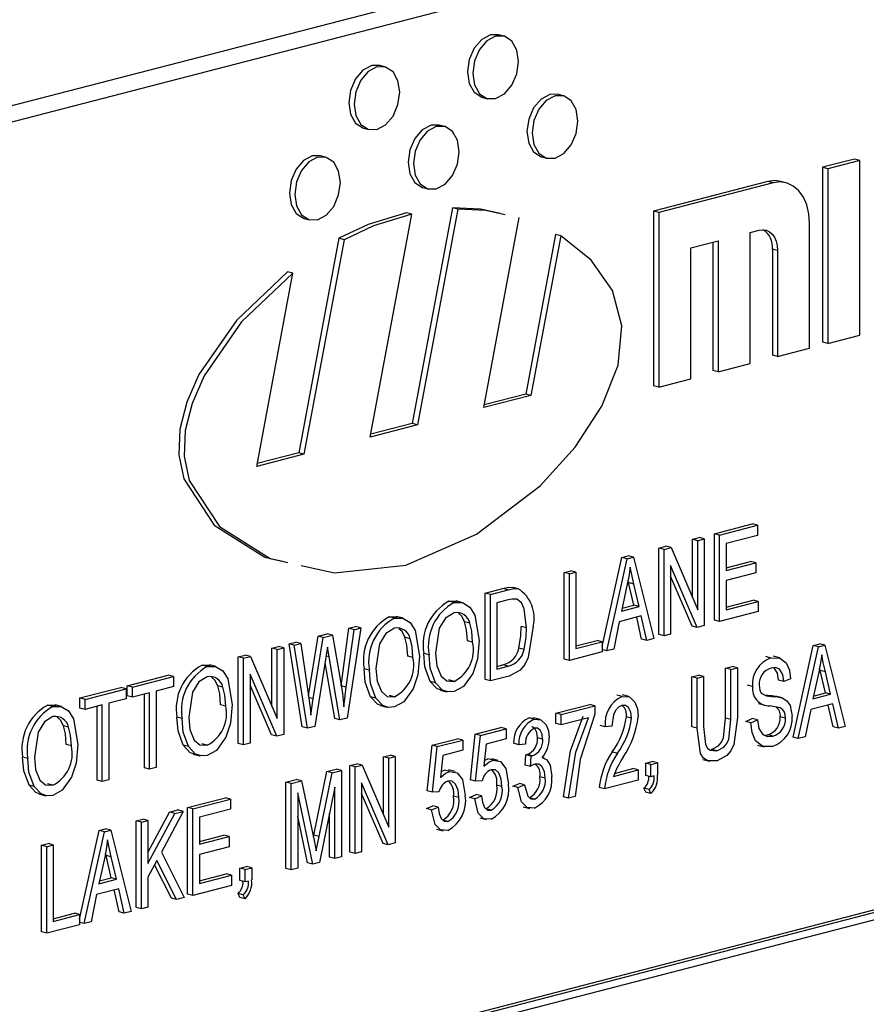
# Model space of a CAD drawing. Units: inches. Extents: x 6 to 126, y 6 to 95.
# Drawn here: x 91 to 91, y 77 to 77 of the extents above; entities that cross this region are included whole.
import ezdxf

# ---------------------------------------------------------------- set-up
doc = ezdxf.new("R2010")
doc.units = ezdxf.units.IN
doc.header["$LTSCALE"] = 12
doc.header["$MEASUREMENT"] = 0

msp = doc.modelspace()

# ---------------------------------------------------------------- linework, layer by layer
at = {"color": 7, "linetype": 'Continuous', "lineweight": 25}
for p, q in [((92.13006, 77.84915), (90.18552, 77.34586)), ((92.15121, 77.84368), (90.20666, 77.34039)), ((90.86506, 77.48273), (90.86153, 77.48365)), ((90.78463, 77.46192), (90.7811, 77.46283)), ((90.85057, 77.44129), (90.8541, 77.44038)), ((90.90528, 77.44243), (90.90175, 77.44335)), ((90.77013, 77.42048), (90.77367, 77.41956)), ((90.82485, 77.42161), (90.82131, 77.42253)), ((90.74441, 77.4008), (90.74088, 77.40171)), ((90.89078, 77.40099), (90.89432, 77.40008)), ((91.1027, 77.39953), (91.08105, 77.39393)), ((91.10624, 77.39862), (91.08458, 77.39301)), ((91.10624, 77.39862), (91.1027, 77.39953)), ((91.10624, 77.28029), (91.10624, 77.39862)), ((91.08105, 77.39393), (91.08105, 77.2756)), ((91.08458, 77.39301), (91.08105, 77.39393)), ((91.08458, 77.39301), (91.08458, 77.27469)), ((90.81035, 77.38017), (90.81389, 77.37926)), ((91.04392, 77.38432), (90.96658, 77.3643)), ((91.04746, 77.3834), (90.97012, 77.36339)), ((91.04746, 77.3834), (91.04392, 77.38432)), ((91.05623, 77.38348), (91.05269, 77.38439)), ((90.83036, 77.36659), (90.8031, 77.22057)), ((90.83389, 77.36567), (90.80663, 77.21965)), ((90.83389, 77.36567), (90.83036, 77.36659)), ((90.72992, 77.35936), (90.73345, 77.35844)), ((90.77461, 77.21136), (90.80276, 77.36221)), ((90.80276, 77.36221), (90.79923, 77.36312)), ((90.85147, 77.23126), (90.87548, 77.35988)), ((90.96658, 77.3643), (90.96658, 77.24598)), ((90.97012, 77.36339), (90.96658, 77.3643)), ((90.97012, 77.36339), (90.97012, 77.24506)), ((91.07221, 77.27148), (91.07221, 77.356)), ((90.75334, 77.34587), (90.72623, 77.20067)), ((90.75687, 77.34495), (90.72977, 77.19976)), ((90.75687, 77.34495), (90.75334, 77.34587)), ((90.90013, 77.34849), (90.87996, 77.24046)), ((90.90366, 77.34758), (90.8835, 77.23955)), ((90.90366, 77.34758), (90.90013, 77.34849)), ((91.03199, 77.34982), (91.03818, 77.35142)), ((91.03199, 77.26107), (91.03199, 77.34982)), ((90.99177, 77.33941), (91.01033, 77.34421)), ((90.99177, 77.25067), (90.99177, 77.33941)), ((91.0068, 77.3433), (91.0068, 77.25638)), ((91.01033, 77.34421), (91.01033, 77.25547)), ((91.04702, 77.33863), (91.04702, 77.26679)), ((91.05055, 77.33772), (91.04702, 77.33863)), ((91.05055, 77.33772), (91.05055, 77.26588)), ((90.69774, 77.19147), (90.72216, 77.3223)), ((90.72216, 77.3223), (90.71863, 77.32321)), ((91.08458, 77.27469), (91.10624, 77.28029)), ((91.08458, 77.27469), (91.08105, 77.2756)), ((91.05055, 77.26588), (91.04702, 77.26679)), ((91.05055, 77.26588), (91.07221, 77.27148)), ((91.01033, 77.25547), (91.03199, 77.26107)), ((91.01033, 77.25547), (91.0068, 77.25638)), ((90.97012, 77.24506), (90.96658, 77.24598)), ((90.97012, 77.24506), (90.99177, 77.25067)), ((90.8835, 77.23955), (90.85147, 77.23126)), ((90.87996, 77.24046), (90.85183, 77.23318)), ((90.8835, 77.23955), (90.87996, 77.24046)), ((90.80663, 77.21965), (90.77461, 77.21136)), ((90.8031, 77.22057), (90.77496, 77.21328)), ((90.80663, 77.21965), (90.8031, 77.22057)), ((90.72977, 77.19976), (90.69774, 77.19147)), ((90.72623, 77.20067), (90.6981, 77.19339)), ((90.72977, 77.19976), (90.72623, 77.20067)), ((91.00773, 77.14593), (91.03335, 77.15257)), ((91.01126, 77.14502), (91.03689, 77.15165)), ((91.03689, 77.15165), (91.03335, 77.15257)), ((91.03689, 77.15165), (91.03689, 77.1448)), ((91.00773, 77.08733), (91.00773, 77.14593)), ((91.01126, 77.14502), (91.00773, 77.14593)), ((91.01126, 77.08642), (91.01126, 77.14502)), ((90.99294, 77.14211), (90.9974, 77.14326)), ((90.99294, 77.10269), (90.99294, 77.14211)), ((90.99648, 77.14119), (90.99294, 77.14211)), ((90.99648, 77.14119), (91.00093, 77.14234)), ((90.99648, 77.09448), (90.99648, 77.14119)), ((91.00093, 77.14234), (90.9974, 77.14326)), ((91.00093, 77.14234), (91.00093, 77.08374)), ((91.03689, 77.1448), (91.01572, 77.13932)), ((91.01572, 77.13932), (91.01572, 77.12106)), ((92.06282, 77.13621), (90.29505, 76.67868)), ((92.06635, 77.1353), (90.29859, 76.67776)), ((90.9701, 77.13619), (90.97484, 77.13742)), ((90.9701, 77.07759), (90.9701, 77.13619)), ((90.97363, 77.13528), (90.9701, 77.13619)), ((90.97363, 77.13528), (90.97838, 77.13651)), ((90.97363, 77.07668), (90.97363, 77.13528)), ((90.97838, 77.13651), (90.97484, 77.13742)), ((90.97838, 77.13651), (90.99648, 77.09448)), ((92.06282, 77.12955), (90.30212, 76.67385)), ((90.9318, 77.0696), (90.94506, 77.12971)), ((90.93489, 77.06665), (90.94859, 77.1288)), ((90.94506, 77.12971), (90.9494, 77.13084)), ((90.94859, 77.1288), (90.94506, 77.12971)), ((90.94859, 77.1288), (90.95294, 77.12992)), ((90.95294, 77.12992), (90.9494, 77.13084)), ((90.95294, 77.12992), (90.96665, 77.07487)), ((91.01572, 77.12289), (91.03224, 77.12716)), ((91.01572, 77.12106), (91.03578, 77.12625)), ((91.03578, 77.12625), (91.03224, 77.12716)), ((91.03578, 77.12625), (91.03578, 77.1194)), ((90.90598, 77.1196), (90.91044, 77.12075)), ((90.90598, 77.061), (90.90598, 77.1196)), ((90.90952, 77.11868), (90.90598, 77.1196)), ((90.90952, 77.11868), (90.91397, 77.11984)), ((90.90952, 77.06008), (90.90952, 77.11868)), ((90.91397, 77.11984), (90.91044, 77.12075)), ((90.91397, 77.11984), (90.91397, 77.06809)), ((90.99616, 77.08251), (90.97809, 77.12448)), ((90.97809, 77.12448), (90.97809, 77.07783)), ((91.03578, 77.1194), (91.01572, 77.11421)), ((90.94967, 77.11276), (90.94931, 77.11435)), ((90.95326, 77.09759), (90.94967, 77.11276)), ((90.95321, 77.11185), (90.94967, 77.11276)), ((90.95679, 77.09667), (90.95321, 77.11185)), ((90.99263, 77.08342), (90.97809, 77.11718)), ((91.01572, 77.11421), (91.01572, 77.09442)), ((90.85245, 77.10575), (90.86454, 77.10887)), ((90.85245, 77.04714), (90.85245, 77.10575)), ((90.85599, 77.10483), (90.85245, 77.10575)), ((90.85599, 77.10483), (90.86808, 77.10796)), ((90.86808, 77.10796), (90.86454, 77.10887)), ((90.8749, 77.10864), (90.87137, 77.10956)), ((90.94877, 77.11165), (90.94474, 77.09355)), ((90.82794, 77.10016), (90.83339, 77.10017)), ((90.83148, 77.09925), (90.82794, 77.10016)), ((90.83737, 77.09921), (90.83295, 77.10035)), ((90.85599, 77.04623), (90.85599, 77.10483)), ((90.86798, 77.10108), (90.86045, 77.09913)), ((90.86045, 77.09913), (90.86045, 77.05423)), ((91.01572, 77.09625), (91.03391, 77.10096)), ((91.01572, 77.09442), (91.03745, 77.10004)), ((91.03745, 77.10004), (91.03391, 77.10096)), ((91.03745, 77.10004), (91.03745, 77.09319)), ((90.94474, 77.09355), (90.95679, 77.09667)), ((90.94517, 77.09549), (90.95326, 77.09759)), ((90.95679, 77.09667), (90.95326, 77.09759)), ((91.03745, 77.09319), (91.01126, 77.08642)), ((90.78753, 77.0897), (90.79297, 77.08971)), ((90.79106, 77.08879), (90.78753, 77.0897)), ((90.79696, 77.08875), (90.79254, 77.08989)), ((90.84212, 77.08531), (90.83859, 77.08622)), ((90.94327, 77.08632), (90.93953, 77.06785)), ((90.95826, 77.0902), (90.94327, 77.08632)), ((90.95848, 77.07459), (90.95512, 77.08939)), ((90.96202, 77.07367), (90.95826, 77.0902)), ((91.01126, 77.08642), (91.00773, 77.08733)), ((90.75487, 77.04283), (90.76015, 77.08186)), ((90.75841, 77.04191), (90.76369, 77.08094)), ((90.76821, 77.08211), (90.75901, 77.02113)), ((90.76015, 77.08186), (90.76467, 77.08303)), ((90.76369, 77.08094), (90.76015, 77.08186)), ((90.76369, 77.08094), (90.76821, 77.08211)), ((90.76821, 77.08211), (90.76467, 77.08303)), ((90.8805, 77.08228), (90.87697, 77.08319)), ((90.99616, 77.08251), (90.99263, 77.08342)), ((91.00093, 77.08374), (90.99616, 77.08251)), ((90.71968, 77.07138), (90.7242, 77.07255)), ((90.72774, 77.07164), (90.7242, 77.07255)), ((90.73274, 77.03644), (90.73929, 77.07646)), ((90.73606, 77.03421), (90.74282, 77.07554)), ((90.73929, 77.07646), (90.74549, 77.07806)), ((90.74282, 77.07554), (90.73929, 77.07646)), ((90.74282, 77.07554), (90.74902, 77.07714)), ((90.74902, 77.07714), (90.74549, 77.07806)), ((90.74902, 77.07714), (90.75402, 77.04878)), ((90.80171, 77.07485), (90.79817, 77.07576)), ((90.84399, 77.07254), (90.84045, 77.07346)), ((90.91397, 77.06992), (90.92827, 77.07362)), ((90.91397, 77.06809), (90.9318, 77.0727)), ((90.9318, 77.0727), (90.92827, 77.07362)), ((90.9318, 77.0727), (90.9318, 77.06585)), ((90.96202, 77.07367), (90.95848, 77.07459)), ((90.96665, 77.07487), (90.96202, 77.07367)), ((90.97363, 77.07668), (90.9701, 77.07759)), ((90.97809, 77.07783), (90.97363, 77.07668)), ((90.70807, 77.06837), (90.71252, 77.06953)), ((90.70807, 77.02896), (90.70807, 77.06837)), ((90.7116, 77.06746), (90.70807, 77.06837)), ((90.7116, 77.06746), (90.71606, 77.06861)), ((90.7116, 77.02075), (90.7116, 77.06746)), ((90.71606, 77.06861), (90.71252, 77.06953)), ((90.71606, 77.06861), (90.71606, 77.01001)), ((90.72864, 77.0151), (90.71968, 77.07138)), ((90.72322, 77.07047), (90.71968, 77.07138)), ((90.72322, 77.07047), (90.72774, 77.07164)), ((90.73218, 77.01418), (90.72322, 77.07047)), ((90.72774, 77.07164), (90.733, 77.03458)), ((90.74671, 77.0626), (90.74561, 77.06919)), ((90.8788, 77.06752), (90.87526, 77.06843)), ((90.9318, 77.06585), (90.90952, 77.06008)), ((90.93489, 77.06665), (90.9318, 77.06745)), ((90.93953, 77.06785), (90.93489, 77.06665)), ((91.06104, 77.0081), (91.07475, 77.07025)), ((91.06458, 77.00719), (91.07828, 77.06933)), ((91.07475, 77.07025), (91.07909, 77.07137)), ((91.07828, 77.06933), (91.07475, 77.07025)), ((91.07828, 77.06933), (91.08263, 77.07046)), ((91.08263, 77.07046), (91.07909, 77.07137)), ((91.08263, 77.07046), (91.09634, 77.01541)), ((90.68522, 77.06246), (90.68997, 77.06369)), ((90.68522, 77.00386), (90.68522, 77.06246)), ((90.68876, 77.06155), (90.68522, 77.06246)), ((90.68876, 77.06155), (90.6935, 77.06278)), ((90.68876, 77.00295), (90.68876, 77.06155)), ((90.6935, 77.06278), (90.68997, 77.06369)), ((90.6935, 77.06278), (90.7116, 77.02075)), ((90.74458, 77.06205), (90.73707, 77.01545)), ((90.75055, 77.02077), (90.74403, 77.0586)), ((90.74671, 77.0626), (90.74475, 77.06311)), ((90.75409, 77.01985), (90.74671, 77.0626)), ((90.80357, 77.06208), (90.80004, 77.063)), ((90.81446, 77.06401), (90.81092, 77.06492)), ((90.90952, 77.06008), (90.90598, 77.061)), ((91.04608, 77.06176), (91.04255, 77.06268)), ((91.05199, 77.06181), (91.04758, 77.06295)), ((90.66071, 77.05688), (90.66616, 77.05689)), ((90.66425, 77.05597), (90.66071, 77.05688)), ((90.67014, 77.05592), (90.66572, 77.05707)), ((90.77404, 77.05355), (90.77051, 77.05446)), ((90.86045, 77.05606), (90.86456, 77.05713)), ((90.86045, 77.05423), (90.8681, 77.05621)), ((90.8681, 77.05621), (90.86456, 77.05713)), ((91.01531, 77.05487), (91.01977, 77.05602)), ((91.01531, 77.02111), (91.01531, 77.05487)), ((91.01885, 77.05395), (91.01531, 77.05487)), ((91.01885, 77.05395), (91.02331, 77.05511)), ((91.01885, 77.02019), (91.01885, 77.05395)), ((91.02331, 77.05511), (91.01977, 77.05602)), ((91.02331, 77.05511), (91.02331, 77.02138)), ((91.07846, 77.05219), (91.07443, 77.03409)), ((91.07936, 77.0533), (91.079, 77.05488)), ((91.08295, 77.03812), (91.07936, 77.0533)), ((91.0829, 77.05238), (91.07936, 77.0533)), ((91.08648, 77.03721), (91.0829, 77.05238)), ((90.60997, 77.04298), (90.63782, 77.05019)), ((90.6135, 77.04207), (90.64136, 77.04928)), ((90.64136, 77.04928), (90.63782, 77.05019)), ((90.64136, 77.04928), (90.64136, 77.04243)), ((90.71129, 77.00878), (90.69322, 77.05075)), ((90.69322, 77.05075), (90.69322, 77.0041)), ((90.8188, 77.04504), (90.81527, 77.04595)), ((90.83142, 77.04596), (90.82788, 77.04687)), ((90.85599, 77.04623), (90.85245, 77.04714)), ((90.86864, 77.0495), (90.85599, 77.04623)), ((90.99247, 77.04896), (90.99693, 77.05011)), ((90.99247, 77.01523), (90.99247, 77.04896)), ((90.99601, 77.04804), (90.99247, 77.04896)), ((90.99601, 77.04804), (91.00046, 77.04919)), ((90.99601, 77.01432), (90.99601, 77.04804)), ((91.00046, 77.04919), (90.99693, 77.05011)), ((91.00046, 77.04919), (91.00046, 77.01543)), ((91.05481, 77.04575), (91.05127, 77.04667)), ((91.05926, 77.04767), (91.05481, 77.04575)), ((90.57791, 77.03469), (90.60576, 77.0419)), ((90.58144, 77.03377), (90.6093, 77.04098)), ((90.6093, 77.04098), (90.60576, 77.0419)), ((90.6093, 77.04098), (90.6093, 77.03413)), ((90.60997, 77.03614), (90.60997, 77.04298)), ((90.6135, 77.04207), (90.60997, 77.04298)), ((90.6135, 77.03522), (90.6135, 77.04207)), ((90.64136, 77.04243), (90.62966, 77.0394)), ((90.62966, 77.0394), (90.62966, 76.98765)), ((90.67489, 77.04202), (90.67136, 77.04294)), ((90.70775, 77.00969), (90.69322, 77.04345)), ((90.75841, 77.04191), (90.75487, 77.04283)), ((90.82196, 77.04004), (90.82638, 77.03889)), ((91.03364, 77.04249), (91.0301, 77.0434)), ((90.57791, 77.02784), (90.57791, 77.03469)), ((90.58144, 77.03377), (90.57791, 77.03469)), ((90.58144, 77.02692), (90.58144, 77.03377)), ((90.6093, 77.03413), (90.5976, 77.0311)), ((90.6135, 77.03522), (90.60997, 77.03614)), ((90.6252, 77.03825), (90.6135, 77.03522)), ((90.62167, 76.98741), (90.62167, 77.03733)), ((90.6252, 76.9865), (90.6252, 77.03825)), ((90.73606, 77.03421), (90.73294, 77.03502)), ((90.73447, 77.02297), (90.73606, 77.03421)), ((90.77839, 77.03458), (90.77485, 77.03549)), ((90.791, 77.0355), (90.78747, 77.03641)), ((90.94524, 77.03566), (90.94171, 77.03658)), ((90.94987, 77.03568), (90.94545, 77.03682)), ((91.04631, 77.03578), (91.04278, 77.03669)), ((91.05355, 77.03477), (91.04914, 77.03592)), ((91.07443, 77.03409), (91.08648, 77.03721)), ((91.07486, 77.03603), (91.08295, 77.03812)), ((91.08648, 77.03721), (91.08295, 77.03812)), ((90.55618, 77.02983), (90.56163, 77.02984)), ((90.55972, 77.02891), (90.55618, 77.02983)), ((90.56561, 77.02887), (90.56119, 77.03001)), ((90.58144, 77.02692), (90.57791, 77.02784)), ((90.59314, 77.02995), (90.58144, 77.02692)), ((90.58961, 76.97911), (90.58961, 77.02904)), ((90.59314, 76.9782), (90.59314, 77.02995)), ((90.5976, 77.0311), (90.5976, 76.97935)), ((90.67676, 77.02926), (90.67322, 77.03017)), ((90.78155, 77.02958), (90.78597, 77.02843)), ((90.90046, 77.02438), (90.9233, 77.03029)), ((90.90399, 77.02346), (90.92683, 77.02938)), ((90.92683, 77.02938), (90.9233, 77.03029)), ((90.92683, 77.02938), (90.92683, 77.02377)), ((91.03755, 77.03105), (91.04197, 77.02991)), ((91.07296, 77.02686), (91.06922, 77.00839)), ((91.08795, 77.03074), (91.07296, 77.02686)), ((91.08817, 77.01512), (91.08481, 77.02993)), ((91.09171, 77.01421), (91.08795, 77.03074)), ((90.64723, 77.02073), (90.64369, 77.02164)), ((90.75409, 77.01985), (90.75055, 77.02077)), ((90.75901, 77.02113), (90.75409, 77.01985)), ((90.88224, 77.02119), (90.88562, 77.02093)), ((90.88577, 77.02027), (90.88224, 77.02119)), ((90.88965, 77.02023), (90.88523, 77.02137)), ((90.90046, 77.01753), (90.90046, 77.02438)), ((90.90399, 77.02346), (90.90046, 77.02438)), ((90.90399, 77.01661), (90.90399, 77.02346)), ((90.92238, 77.02137), (90.90399, 77.01661)), ((90.95165, 77.02102), (90.94811, 77.02193)), ((91.01885, 77.02019), (91.01531, 77.02111)), ((91.02899, 77.01883), (91.03344, 77.02075)), ((91.03252, 77.01792), (91.02899, 77.01883)), ((91.03252, 77.01792), (91.03698, 77.01983)), ((91.03698, 77.01983), (91.03344, 77.02075)), ((91.05592, 77.02107), (91.05239, 77.02199)), ((90.57037, 77.01497), (90.56683, 77.01589)), ((90.73218, 77.01418), (90.72864, 77.0151)), ((90.73707, 77.01545), (90.73218, 77.01418)), ((90.84581, 77.01024), (90.86308, 77.01471)), ((90.84935, 77.00932), (90.86662, 77.01379)), ((90.86662, 77.01379), (90.86308, 77.01471)), ((90.86662, 77.01379), (90.86662, 77.00694)), ((90.90399, 77.01661), (90.90046, 77.01753)), ((90.93382, 77.0152), (90.93028, 77.01612)), ((90.93828, 77.01559), (90.93382, 77.0152)), ((90.99601, 77.01432), (90.99247, 77.01523)), ((91.09171, 77.01421), (91.08817, 77.01512)), ((91.09634, 77.01541), (91.09171, 77.01421)), ((90.71129, 77.00878), (90.70775, 77.00969)), ((90.71606, 77.01001), (90.71129, 77.00878)), ((90.81654, 77.00266), (90.83381, 77.00713)), ((90.82008, 77.00174), (90.83735, 77.00621)), ((90.83735, 77.00621), (90.83381, 77.00713)), ((90.83735, 77.00621), (90.83735, 76.99936)), ((90.84247, 76.97934), (90.84581, 77.01024)), ((90.84935, 77.00932), (90.84581, 77.01024)), ((90.846, 76.97843), (90.84935, 77.00932)), ((90.86662, 77.00694), (90.85308, 77.00344)), ((90.89143, 77.00682), (90.8879, 77.00774)), ((91.04156, 77.00958), (91.04372, 77.0097)), ((91.04725, 77.00879), (91.04372, 77.0097)), ((91.06458, 77.00719), (91.06104, 77.0081)), ((91.06922, 77.00839), (91.06458, 77.00719)), ((90.57223, 77.00221), (90.56869, 77.00312)), ((90.65157, 77.00175), (90.64804, 77.00267)), ((90.66419, 77.00268), (90.66065, 77.00359)), ((90.68876, 77.00295), (90.68522, 77.00386)), ((90.69322, 77.0041), (90.68876, 77.00295)), ((90.8132, 76.97177), (90.81654, 77.00266)), ((90.82008, 77.00174), (90.81654, 77.00266)), ((90.81673, 76.97085), (90.82008, 77.00174)), ((90.83735, 76.99936), (90.82381, 76.99586)), ((90.85308, 77.00344), (90.85147, 76.98855)), ((90.87528, 77.00309), (90.87174, 77.00401)), ((90.87973, 77.00349), (90.87528, 77.00309)), ((91.00938, 76.99899), (91.00584, 76.9999)), ((91.03705, 77.0027), (91.04147, 77.00156)), ((90.5427, 76.99367), (90.53916, 76.99459)), ((90.65473, 76.99676), (90.65915, 76.99561)), ((90.78362, 76.9949), (90.78808, 76.99605)), ((90.78362, 76.95549), (90.78362, 76.9949)), ((90.78716, 76.99399), (90.78362, 76.9949)), ((90.78716, 76.99399), (90.79162, 76.99514)), ((90.78716, 76.94728), (90.78716, 76.99399)), ((90.79162, 76.99514), (90.78808, 76.99605)), ((90.79162, 76.99514), (90.79162, 76.93654)), ((90.82381, 76.99586), (90.8222, 76.98097)), ((90.85189, 76.99241), (90.85429, 76.9934)), ((90.85783, 76.99249), (90.85429, 76.9934)), ((90.86136, 76.99242), (90.85694, 76.99356)), ((90.87954, 76.98924), (90.8801, 76.99628)), ((90.8801, 76.99628), (90.88077, 76.99637)), ((90.88363, 76.99536), (90.8801, 76.99628)), ((90.8843, 76.99545), (90.88077, 76.99637)), ((90.88308, 76.98832), (90.88363, 76.99536)), ((90.88363, 76.99536), (90.8843, 76.99545)), ((90.89237, 76.99415), (90.89109, 76.99448)), ((90.94206, 76.99722), (90.93852, 76.99814)), ((90.96123, 76.99064), (90.96568, 76.99179)), ((90.96922, 76.99088), (90.96568, 76.99179)), ((90.99997, 76.99305), (91.00439, 76.99191)), ((90.6252, 76.9865), (90.62167, 76.98741)), ((90.62966, 76.98765), (90.6252, 76.9865)), ((90.74526, 76.98497), (90.75157, 76.9866)), ((90.74879, 76.98406), (90.7551, 76.98569)), ((90.7551, 76.98569), (90.75157, 76.9866)), ((90.7551, 76.98569), (90.7551, 76.92709)), ((90.76078, 76.98899), (90.76553, 76.99022)), ((90.76078, 76.93039), (90.76078, 76.98899)), ((90.76432, 76.98807), (90.76078, 76.98899)), ((90.76432, 76.98807), (90.76906, 76.9893)), ((90.76432, 76.92947), (90.76432, 76.98807)), ((90.76906, 76.9893), (90.76553, 76.99022)), ((90.76906, 76.9893), (90.78716, 76.94728)), ((90.82262, 76.98484), (90.82502, 76.98583)), ((90.82855, 76.98491), (90.82502, 76.98583)), ((90.83209, 76.98484), (90.82767, 76.98599)), ((90.88308, 76.98832), (90.87954, 76.98924)), ((90.93939, 76.98163), (90.95611, 76.98596)), ((90.94016, 76.98366), (90.95257, 76.98688)), ((90.95611, 76.98596), (90.95257, 76.98688)), ((90.95611, 76.98596), (90.95611, 76.97911)), ((90.96123, 76.98227), (90.96123, 76.99064)), ((90.96476, 76.98972), (90.96123, 76.99064)), ((90.96476, 76.98972), (90.96922, 76.99088)), ((90.96476, 76.98135), (90.96476, 76.98972)), ((90.96922, 76.99088), (90.96922, 76.98268)), ((90.59314, 76.9782), (90.58961, 76.97911)), ((90.5976, 76.97935), (90.59314, 76.9782)), ((90.71758, 76.97781), (90.72455, 76.97961)), ((90.72112, 76.97689), (90.72809, 76.9787)), ((90.72809, 76.9787), (90.72455, 76.97961)), ((90.72809, 76.9787), (90.73644, 76.93937)), ((90.73652, 76.94193), (90.74526, 76.98497)), ((90.74005, 76.94102), (90.74879, 76.98406)), ((90.74879, 76.98406), (90.74526, 76.98497)), ((90.846, 76.97843), (90.84247, 76.97934)), ((90.85046, 76.97871), (90.846, 76.97843)), ((90.8931, 76.98039), (90.88957, 76.98131)), ((90.95611, 76.97911), (90.93326, 76.9732)), ((90.96476, 76.98135), (90.96123, 76.98227)), ((90.96699, 76.98193), (90.96476, 76.98135)), ((90.54704, 76.9747), (90.54351, 76.97561)), ((90.55966, 76.97562), (90.55612, 76.97654)), ((90.71758, 76.91921), (90.71758, 76.97781)), ((90.72112, 76.97689), (90.71758, 76.97781)), ((90.72112, 76.91829), (90.72112, 76.97689)), ((90.75065, 76.97431), (90.74035, 76.92327)), ((90.75065, 76.92593), (90.75065, 76.97431)), ((90.78685, 76.9353), (90.76877, 76.97728)), ((90.76877, 76.97728), (90.76877, 76.93063)), ((90.81673, 76.97085), (90.8132, 76.97177)), ((90.86383, 76.97485), (90.8603, 76.97577)), ((90.87118, 76.97494), (90.87564, 76.97686)), ((90.87472, 76.97403), (90.87118, 76.97494)), ((90.87472, 76.97403), (90.87918, 76.97594)), ((90.87918, 76.97594), (90.87564, 76.97686)), ((90.93326, 76.9732), (90.92973, 76.97411)), ((90.96123, 76.97085), (90.96002, 76.97357)), ((90.96355, 76.97265), (90.96002, 76.97357)), ((90.96476, 76.96994), (90.96355, 76.97265)), ((90.5502, 76.9697), (90.55462, 76.96856)), ((90.65094, 76.96056), (90.67657, 76.96719)), ((90.65447, 76.95964), (90.6801, 76.96628)), ((90.6801, 76.96628), (90.67657, 76.96719)), ((90.6801, 76.96628), (90.6801, 76.95943)), ((90.73579, 76.92209), (90.72557, 76.97059)), ((90.72557, 76.97059), (90.72557, 76.91944)), ((90.78331, 76.93622), (90.76877, 76.96998)), ((90.82119, 76.97114), (90.81673, 76.97085)), ((90.83456, 76.96727), (90.83103, 76.96819)), ((90.84191, 76.96737), (90.84637, 76.96928)), ((90.84545, 76.96645), (90.84191, 76.96737)), ((90.84545, 76.96645), (90.8499, 76.96837)), ((90.8499, 76.96837), (90.84637, 76.96928)), ((90.88591, 76.96627), (90.88237, 76.96718)), ((90.90901, 76.96692), (90.90547, 76.96784)), ((90.91346, 76.96807), (90.90901, 76.96692)), ((90.96476, 76.96994), (90.96123, 76.97085)), ((90.63874, 76.9574), (90.64442, 76.95887)), ((90.64796, 76.95796), (90.64442, 76.95887)), ((90.65094, 76.90196), (90.65094, 76.96056)), ((90.65447, 76.95964), (90.65094, 76.96056)), ((90.65447, 76.90104), (90.65447, 76.95964)), ((90.6801, 76.95943), (90.65893, 76.95395)), ((90.81264, 76.95979), (90.8171, 76.96171)), ((90.81618, 76.95888), (90.81264, 76.95979)), ((90.81618, 76.95888), (90.82063, 76.96079)), ((90.82063, 76.96079), (90.8171, 76.96171)), ((90.85647, 76.95865), (90.85293, 76.95957)), ((90.87821, 76.96112), (90.88263, 76.95998)), ((90.61609, 76.95154), (90.62055, 76.95269)), ((90.61963, 76.95063), (90.62409, 76.95178)), ((90.62409, 76.95178), (90.62055, 76.95269)), ((90.62409, 76.93009), (90.63874, 76.9574)), ((90.62409, 76.92259), (90.64228, 76.95649)), ((90.62409, 76.95178), (90.62409, 76.92259)), ((90.64796, 76.95796), (90.63314, 76.93035)), ((90.64228, 76.95649), (90.63874, 76.9574)), ((90.64228, 76.95649), (90.64796, 76.95796)), ((90.65893, 76.95395), (90.65893, 76.93568)), ((90.73225, 76.923), (90.72557, 76.95471)), ((90.74711, 76.92685), (90.74711, 76.95679)), ((90.8272, 76.95107), (90.82366, 76.95199)), ((90.84881, 76.95352), (90.85323, 76.95238)), ((90.5778, 76.88495), (90.59105, 76.94506)), ((90.59105, 76.94506), (90.5954, 76.94618)), ((90.59459, 76.94414), (90.59105, 76.94506)), ((90.59459, 76.94414), (90.59893, 76.94527)), ((90.59893, 76.94527), (90.5954, 76.94618)), ((90.59893, 76.94527), (90.61264, 76.89022)), ((90.61609, 76.89294), (90.61609, 76.95154)), ((90.61963, 76.95063), (90.61609, 76.95154)), ((90.61963, 76.89202), (90.61963, 76.95063)), ((90.81954, 76.94594), (90.82396, 76.9448)), ((90.58089, 76.882), (90.59459, 76.94414)), ((90.65893, 76.93751), (90.67545, 76.94179)), ((90.65893, 76.93568), (90.67899, 76.94087)), ((90.67899, 76.94087), (90.67545, 76.94179)), ((90.67899, 76.94087), (90.67899, 76.93402)), ((90.73621, 76.94043), (90.73652, 76.94193)), ((90.73644, 76.93937), (90.73811, 76.93112)), ((90.74005, 76.94102), (90.73652, 76.94193)), ((90.55198, 76.93495), (90.55644, 76.9361)), ((90.55198, 76.87635), (90.55198, 76.93495)), ((90.55551, 76.93403), (90.55198, 76.93495)), ((90.55551, 76.93403), (90.55997, 76.93519)), ((90.55551, 76.87543), (90.55551, 76.93403)), ((90.55997, 76.93519), (90.55644, 76.9361)), ((90.55997, 76.93519), (90.55997, 76.88343)), ((90.67899, 76.93402), (90.65893, 76.92883)), ((90.78685, 76.9353), (90.78331, 76.93622)), ((90.79162, 76.93654), (90.78685, 76.9353)), ((90.59477, 76.927), (90.59073, 76.9089)), ((90.59567, 76.92811), (90.59531, 76.92969)), ((90.59925, 76.91293), (90.59567, 76.92811)), ((90.5992, 76.92719), (90.59567, 76.92811)), ((90.60279, 76.91202), (90.5992, 76.92719)), ((90.63314, 76.93035), (90.6486, 76.89952)), ((90.65893, 76.92883), (90.65893, 76.90905)), ((90.75065, 76.92593), (90.74711, 76.92685)), ((90.7551, 76.92709), (90.75065, 76.92593)), ((90.76432, 76.92947), (90.76078, 76.93039)), ((90.76877, 76.93063), (90.76432, 76.92947)), ((90.63015, 76.92477), (90.62409, 76.91349)), ((90.63995, 76.89911), (90.62855, 76.92181)), ((90.64348, 76.8982), (90.63015, 76.92477)), ((90.68634, 76.91949), (90.69079, 76.92065)), ((90.68634, 76.91112), (90.68634, 76.91949)), ((90.68987, 76.91858), (90.68634, 76.91949)), ((90.68987, 76.91858), (90.69433, 76.91973)), ((90.68987, 76.9102), (90.68987, 76.91858)), ((90.69433, 76.91973), (90.69079, 76.92065)), ((90.69433, 76.91973), (90.69433, 76.91154)), ((90.72112, 76.91829), (90.71758, 76.91921)), ((90.72557, 76.91944), (90.72112, 76.91829)), ((90.73579, 76.92209), (90.73225, 76.923)), ((90.74035, 76.92327), (90.73579, 76.92209)), ((90.59073, 76.9089), (90.60279, 76.91202)), ((90.59117, 76.91084), (90.59925, 76.91293)), ((90.60279, 76.91202), (90.59925, 76.91293)), ((90.62409, 76.91349), (90.62409, 76.89318)), ((90.65893, 76.91088), (90.67712, 76.91558)), ((90.65893, 76.90905), (90.68066, 76.91467)), ((90.68066, 76.91467), (90.67712, 76.91558)), ((90.68066, 76.91467), (90.68066, 76.90782)), ((90.60426, 76.90555), (90.58927, 76.90167)), ((90.60801, 76.88902), (90.60426, 76.90555)), ((90.68066, 76.90782), (90.65447, 76.90104)), ((90.68987, 76.9102), (90.68634, 76.91112)), ((90.6921, 76.91078), (90.68987, 76.9102)), ((90.58927, 76.90167), (90.58553, 76.8832)), ((90.60448, 76.88993), (90.60112, 76.90474)), ((90.64348, 76.8982), (90.63995, 76.89911)), ((90.6486, 76.89952), (90.64348, 76.8982)), ((90.65447, 76.90104), (90.65094, 76.90196)), ((90.68634, 76.8997), (90.68513, 76.90242)), ((90.68866, 76.90151), (90.68513, 76.90242)), ((90.68987, 76.89879), (90.68634, 76.8997)), ((90.68987, 76.89879), (90.68866, 76.90151)), ((90.61963, 76.89202), (90.61609, 76.89294)), ((90.62409, 76.89318), (90.61963, 76.89202)), ((90.55997, 76.88526), (90.57426, 76.88896)), ((90.55997, 76.88343), (90.5778, 76.88805)), ((90.5778, 76.88805), (90.57426, 76.88896)), ((90.5778, 76.88805), (90.5778, 76.8812)), ((90.60801, 76.88902), (90.60448, 76.88993)), ((90.61264, 76.89022), (90.60801, 76.88902)), ((90.5778, 76.8812), (90.55551, 76.87543)), ((90.58089, 76.882), (90.5778, 76.8828)), ((90.58553, 76.8832), (90.58089, 76.882)), ((90.55551, 76.87543), (90.55198, 76.87635))]:
    msp.add_line(p, q, dxfattribs=at)
at = {"color": 7, "linetype": 'Continuous', "lineweight": 25, "flags": 128}
for points in [[(90.86153, 77.48365), (90.85605, 77.4836), (90.85013, 77.48046), (90.84511, 77.47458), (90.84176, 77.46686), (90.84058, 77.45847), (90.84176, 77.45069), (90.84511, 77.4447), (90.85013, 77.44142), (90.85057, 77.44129)], [(90.87505, 77.46556), (90.87387, 77.47334), (90.87052, 77.47933), (90.8655, 77.48261), (90.85958, 77.48269), (90.85366, 77.47954), (90.84865, 77.47367), (90.84529, 77.46594), (90.84412, 77.45755), (90.84529, 77.44977), (90.84865, 77.44378), (90.85366, 77.4405), (90.85958, 77.44043), (90.8655, 77.44357), (90.87052, 77.44945), (90.87387, 77.45717), (90.87505, 77.46556)], [(90.7811, 77.46283), (90.77561, 77.46278), (90.7697, 77.45964), (90.76468, 77.45376), (90.76132, 77.44604), (90.76015, 77.43765), (90.76132, 77.42987), (90.76468, 77.42388), (90.7697, 77.4206), (90.77013, 77.42048)], [(90.79462, 77.44474), (90.79344, 77.45252), (90.79009, 77.45851), (90.78507, 77.46179), (90.77915, 77.46187), (90.77323, 77.45873), (90.76821, 77.45285), (90.76486, 77.44513), (90.76368, 77.43673), (90.76486, 77.42895), (90.76821, 77.42297), (90.77323, 77.41968), (90.77915, 77.41961), (90.78507, 77.42275), (90.79009, 77.42863), (90.79344, 77.43635), (90.79462, 77.44474)], [(90.90175, 77.44335), (90.89626, 77.4433), (90.89035, 77.44016), (90.88533, 77.43428), (90.88197, 77.42656), (90.8808, 77.41817), (90.88197, 77.41038), (90.88533, 77.4044), (90.89035, 77.40112), (90.89078, 77.40099)], [(90.91527, 77.42526), (90.91409, 77.43304), (90.91074, 77.43903), (90.90572, 77.44231), (90.8998, 77.44238), (90.89388, 77.43924), (90.88886, 77.43336), (90.88551, 77.42564), (90.88433, 77.41725), (90.88551, 77.40947), (90.88886, 77.40348), (90.89388, 77.4002), (90.8998, 77.40012), (90.90572, 77.40326), (90.91074, 77.40914), (90.91409, 77.41687), (90.91527, 77.42526)], [(90.82131, 77.42253), (90.81583, 77.42248), (90.80991, 77.41934), (90.80489, 77.41346), (90.80154, 77.40574), (90.80036, 77.39735), (90.80154, 77.38957), (90.80489, 77.38358), (90.80991, 77.3803), (90.81035, 77.38017)], [(90.83484, 77.40444), (90.83366, 77.41222), (90.8303, 77.41821), (90.82529, 77.42149), (90.81937, 77.42157), (90.81345, 77.41842), (90.80843, 77.41255), (90.80508, 77.40482), (90.8039, 77.39643), (90.80508, 77.38865), (90.80843, 77.38266), (90.81345, 77.37938), (90.81937, 77.37931), (90.82529, 77.38245), (90.8303, 77.38833), (90.83366, 77.39605), (90.83484, 77.40444)], [(90.74088, 77.40171), (90.7354, 77.40166), (90.72948, 77.39852), (90.72446, 77.39264), (90.72111, 77.38492), (90.71993, 77.37653), (90.72111, 77.36875), (90.72446, 77.36276), (90.72948, 77.35948), (90.72992, 77.35936)], [(90.7544, 77.38362), (90.75322, 77.3914), (90.74987, 77.39739), (90.74485, 77.40067), (90.73893, 77.40075), (90.73301, 77.39761), (90.728, 77.39173), (90.72464, 77.38401), (90.72347, 77.37561), (90.72464, 77.36783), (90.728, 77.36185), (90.73301, 77.35856), (90.73893, 77.35849), (90.74485, 77.36163), (90.74987, 77.36751), (90.75322, 77.37523), (90.7544, 77.38362)], [(91.05269, 77.38439), (91.04875, 77.38492), (91.04392, 77.38432)], [(91.07221, 77.356), (91.07173, 77.36247), (91.07032, 77.36845), (91.06804, 77.3737), (91.06496, 77.37803), (91.06121, 77.38126), (91.05693, 77.38328), (91.05229, 77.384), (91.04746, 77.3834)], [(90.8626, 77.36273), (90.84925, 77.3655), (90.83036, 77.36659)], [(90.86614, 77.36182), (90.85278, 77.36459), (90.83389, 77.36567)], [(90.79923, 77.36312), (90.77333, 77.35515), (90.75334, 77.34587)], [(90.80276, 77.36221), (90.77687, 77.35423), (90.75687, 77.34495)], [(91.03818, 77.35142), (91.04059, 77.35172), (91.04291, 77.35136), (91.04505, 77.35035), (91.04693, 77.34873), (91.04847, 77.34657), (91.04961, 77.34394), (91.05031, 77.34096), (91.05055, 77.33772)], [(90.72794, 77.12446), (90.75048, 77.11952), (90.79867, 77.12463), (90.84668, 77.14554), (90.88982, 77.17839), (90.91353, 77.20448), (90.93159, 77.23219), (90.94259, 77.26005), (90.94514, 77.28659), (90.93868, 77.31056), (90.92439, 77.33114), (90.90366, 77.34758)], [(90.71863, 77.32321), (90.684, 77.29031), (90.65861, 77.25365), (90.65042, 77.235), (90.64577, 77.21672), (90.64508, 77.19925), (90.64846, 77.18294), (90.6689, 77.15167), (90.7033, 77.12999), (90.7152, 77.12739)], [(90.72216, 77.3223), (90.68754, 77.2894), (90.66215, 77.25274), (90.65395, 77.23409), (90.64931, 77.21581), (90.64862, 77.19833), (90.65199, 77.18202), (90.67243, 77.15075), (90.70683, 77.12908), (90.71874, 77.12647)], [(90.95077, 77.12326), (90.94979, 77.11675), (90.94877, 77.11165)], [(90.95321, 77.11185), (90.95177, 77.11819), (90.95077, 77.12326)], [(90.86454, 77.10887), (90.8684, 77.10961), (90.87137, 77.10956)], [(90.86808, 77.10796), (90.87194, 77.1087), (90.8749, 77.10864)], [(90.83148, 77.09925), (90.83716, 77.09926), (90.84202, 77.09626), (90.8455, 77.09083), (90.84844, 77.07352)], [(90.87404, 77.10149), (90.87069, 77.10163), (90.86798, 77.10108)], [(90.8805, 77.08228), (90.87899, 77.09503), (90.87704, 77.09904), (90.87404, 77.10149)], [(90.83151, 77.09241), (90.82567, 77.08882), (90.82142, 77.08185), (90.81892, 77.06507)], [(90.83859, 77.08622), (90.83658, 77.09008), (90.83431, 77.09207)], [(90.79106, 77.08879), (90.79674, 77.0888), (90.80161, 77.0858), (90.80508, 77.08037), (90.80803, 77.06306)], [(90.84045, 77.07346), (90.83991, 77.08087), (90.83859, 77.08622)], [(90.84399, 77.07254), (90.84344, 77.07996), (90.84212, 77.08531)], [(90.7911, 77.08195), (90.78526, 77.07836), (90.781, 77.07139), (90.7785, 77.05461)], [(90.79817, 77.07576), (90.79616, 77.07962), (90.7939, 77.08161)], [(90.88496, 77.08335), (90.88158, 77.06212), (90.87929, 77.0573), (90.87616, 77.05344), (90.86864, 77.0495)], [(90.87526, 77.06843), (90.87668, 77.07672), (90.87697, 77.08319)], [(90.8788, 77.06752), (90.88022, 77.0758), (90.8805, 77.08228)], [(90.80004, 77.063), (90.79949, 77.07041), (90.79817, 77.07576)], [(90.80357, 77.06208), (90.80303, 77.0695), (90.80171, 77.07485)], [(90.84844, 77.07352), (90.84723, 77.0609), (90.84407, 77.05134)], [(90.74561, 77.06919), (90.74507, 77.06519), (90.74458, 77.06205)], [(90.81892, 77.06507), (90.81968, 77.05654), (90.82258, 77.04949), (90.82651, 77.04621), (90.83142, 77.04596)], [(90.80803, 77.06306), (90.80682, 77.05044), (90.80366, 77.04088)], [(90.81527, 77.04595), (90.81169, 77.05583), (90.81092, 77.06492)], [(90.8188, 77.04504), (90.81523, 77.05491), (90.81446, 77.06401)], [(91.04608, 77.06176), (91.05175, 77.06187), (91.0564, 77.05849), (91.05854, 77.0536), (91.05926, 77.04767)], [(91.08046, 77.0638), (91.07948, 77.05728), (91.07846, 77.05219)], [(91.0829, 77.05238), (91.08146, 77.05873), (91.08046, 77.0638)], [(90.66425, 77.05597), (90.66993, 77.05598), (90.67479, 77.05297), (90.67827, 77.04755), (90.68121, 77.03024)], [(90.77485, 77.03549), (90.77128, 77.04537), (90.77051, 77.05446)], [(90.77839, 77.03458), (90.77481, 77.04445), (90.77404, 77.05355)], [(90.7785, 77.05461), (90.77927, 77.04608), (90.78217, 77.03903), (90.7861, 77.03575), (90.791, 77.0355)], [(91.05481, 77.04575), (91.05402, 77.05058), (91.05182, 77.05414), (91.04917, 77.05523), (91.04623, 77.05495)], [(91.05127, 77.04667), (91.05048, 77.05149), (91.04829, 77.05506)], [(90.66428, 77.04912), (90.65844, 77.04554), (90.65419, 77.03857), (90.65169, 77.02178)], [(90.67136, 77.04294), (90.66935, 77.0468), (90.66708, 77.04879)], [(90.75402, 77.04878), (90.75575, 77.03765), (90.75675, 77.02874)], [(90.82246, 77.04011), (90.81996, 77.04095), (90.81527, 77.04595)], [(90.83145, 77.03912), (90.82731, 77.03876), (90.82349, 77.04004), (90.8188, 77.04504)], [(90.84407, 77.05134), (90.83779, 77.04252), (90.83145, 77.03912)], [(90.67322, 77.03017), (90.67268, 77.03759), (90.67136, 77.04294)], [(90.67676, 77.02926), (90.67621, 77.03668), (90.67489, 77.04202)], [(90.75675, 77.02874), (90.75764, 77.03612), (90.75841, 77.04191)], [(90.80366, 77.04088), (90.79737, 77.03206), (90.79104, 77.02866)], [(91.03809, 77.0435), (91.03847, 77.04007), (91.0395, 77.03791)], [(90.733, 77.03458), (90.73388, 77.0281), (90.73447, 77.02297)], [(90.78205, 77.02965), (90.77954, 77.03049), (90.77485, 77.03549)], [(90.79104, 77.02866), (90.7869, 77.0283), (90.78308, 77.02958), (90.77839, 77.03458)], [(90.94524, 77.03566), (90.95019, 77.03554), (90.95389, 77.03184), (90.95556, 77.02732), (90.95611, 77.02205)], [(91.0395, 77.03791), (91.04315, 77.03618), (91.04631, 77.03578)], [(91.04278, 77.03669), (91.04699, 77.03629), (91.04956, 77.03574)], [(91.04631, 77.03578), (91.05053, 77.03537), (91.05376, 77.03469)], [(91.05376, 77.03469), (91.05684, 77.03287), (91.05911, 77.0296), (91.06038, 77.0224)], [(90.55972, 77.02891), (90.5654, 77.02892), (90.57026, 77.02592), (90.57374, 77.0205), (90.57669, 77.00318)], [(90.68121, 77.03024), (90.68, 77.01761), (90.67684, 77.00806)], [(90.94508, 77.02953), (90.94277, 77.02838), (90.94079, 77.02616), (90.93938, 77.02324), (90.93828, 77.01559)], [(90.95165, 77.02102), (90.95116, 77.02507), (90.94949, 77.02819), (90.94747, 77.02953), (90.94508, 77.02953)], [(91.05592, 77.02107), (91.0557, 77.0235), (91.05497, 77.02561), (91.05375, 77.02716), (91.05219, 77.02808), (91.04521, 77.02938)], [(90.55975, 77.02207), (90.55391, 77.01848), (90.54966, 77.01152), (90.54716, 76.99473)], [(90.56683, 77.01589), (90.56482, 77.01975), (90.56255, 77.02173)], [(90.64804, 77.00267), (90.64446, 77.01255), (90.64369, 77.02164)], [(90.65157, 77.00175), (90.648, 77.01163), (90.64723, 77.02073)], [(90.65169, 77.02178), (90.65245, 77.01326), (90.65535, 77.00621), (90.65928, 77.00292), (90.66419, 77.00268)], [(90.88577, 77.02027), (90.8903, 77.01993), (90.89379, 77.01659), (90.8954, 77.01249), (90.89589, 77.00763)], [(90.90547, 76.96784), (90.91029, 76.999), (90.91884, 77.02229)], [(90.90901, 76.96692), (90.91383, 76.99808), (90.92238, 77.02137)], [(90.92683, 77.02377), (90.91676, 76.99311), (90.91346, 76.96807)], [(91.00584, 76.9999), (91.01056, 77.00233), (91.01255, 77.00469), (91.01391, 77.00775), (91.01531, 77.02111)], [(91.00938, 76.99899), (91.0141, 77.00141), (91.01609, 77.00378), (91.01745, 77.00684), (91.01885, 77.02019)], [(91.02331, 77.02138), (91.02093, 77.0031), (91.01888, 76.99902), (91.01616, 76.99573), (91.00972, 76.99223)], [(91.03698, 77.01983), (91.03795, 77.01411), (91.04065, 77.00999), (91.04377, 77.00858), (91.04725, 77.00879)], [(90.56869, 77.00312), (90.56815, 77.01054), (90.56683, 77.01589)], [(90.57223, 77.00221), (90.57168, 77.00962), (90.57037, 77.01497)], [(90.8879, 77.00774), (90.8875, 77.01122), (90.88611, 77.01393), (90.8844, 77.01511), (90.8842, 77.01511)], [(90.89143, 77.00682), (90.89104, 77.0103), (90.88965, 77.01301), (90.88794, 77.0142), (90.8859, 77.01421)], [(91.00972, 76.99223), (91.0032, 76.99226), (91.00041, 76.99404), (90.99837, 76.9971), (90.99601, 77.01432)], [(91.00046, 77.01543), (91.00171, 77.00311), (91.003, 77.00076), (91.00484, 76.99926), (91.00938, 76.99899)], [(91.04687, 77.00184), (91.04059, 77.0018), (91.03554, 77.00577), (91.03326, 77.0113), (91.03252, 77.01792)], [(90.67684, 77.00806), (90.67056, 76.99924), (90.66422, 76.99583)], [(90.57669, 77.00318), (90.57547, 76.99056), (90.57232, 76.981)], [(90.65523, 76.99683), (90.65273, 76.99767), (90.64804, 77.00267)], [(90.66422, 76.99583), (90.66008, 76.99548), (90.65626, 76.99676), (90.65157, 77.00175)], [(90.54351, 76.97561), (90.53993, 76.98549), (90.53916, 76.99459)], [(90.54704, 76.9747), (90.54347, 76.98458), (90.5427, 76.99367)], [(90.54716, 76.99473), (90.54792, 76.9862), (90.55082, 76.97915), (90.55475, 76.97587), (90.55966, 76.97562)], [(90.85147, 76.98855), (90.85493, 76.99129), (90.85783, 76.99249)], [(90.85783, 76.99249), (90.86289, 76.9916), (90.86645, 76.98705), (90.86829, 76.97634)], [(90.89106, 76.99443), (90.89434, 76.99286), (90.89644, 76.98919), (90.89756, 76.98162)], [(90.86383, 76.97485), (90.8634, 76.97985), (90.86175, 76.98402), (90.85946, 76.98596), (90.85658, 76.98608)], [(90.88615, 76.98993), (90.88441, 76.98917), (90.88308, 76.98832)], [(90.8931, 76.98039), (90.89261, 76.98483), (90.89089, 76.98834), (90.88875, 76.98989), (90.88615, 76.98993)], [(90.57232, 76.981), (90.56603, 76.97218), (90.55969, 76.96878)], [(90.8222, 76.98097), (90.82565, 76.98372), (90.82855, 76.98491)], [(90.83456, 76.96727), (90.83413, 76.97228), (90.83247, 76.97644), (90.83019, 76.97838), (90.82731, 76.9785)], [(90.82855, 76.98491), (90.83362, 76.98402), (90.83718, 76.97948), (90.83902, 76.96876)], [(90.5507, 76.96978), (90.5482, 76.97062), (90.54351, 76.97561)], [(90.55969, 76.96878), (90.55555, 76.96842), (90.55173, 76.9697), (90.54704, 76.9747)], [(90.88584, 76.96016), (90.88091, 76.96056), (90.87718, 76.96431), (90.87472, 76.97403)], [(90.87918, 76.97594), (90.88143, 76.96814), (90.88339, 76.96638), (90.88591, 76.96627)], [(90.85651, 76.95257), (90.85158, 76.95294), (90.84783, 76.95667), (90.84545, 76.96645)], [(90.8499, 76.96837), (90.85057, 76.96418), (90.85206, 76.96062), (90.854, 76.95886), (90.85647, 76.95865)], [(90.82724, 76.945), (90.82231, 76.94537), (90.81856, 76.9491), (90.81618, 76.95888)], [(90.82063, 76.96079), (90.8213, 76.9566), (90.82279, 76.95304), (90.82473, 76.95128), (90.8272, 76.95107)], [(90.59676, 76.93861), (90.59579, 76.93209), (90.59477, 76.927)], [(90.5992, 76.92719), (90.59777, 76.93354), (90.59676, 76.93861)], [(90.73811, 76.93112), (90.73918, 76.93666), (90.74005, 76.94102)]]:
    msp.add_lwpolyline(points, dxfattribs=at)
at = {"color": 7, "linetype": 'Continuous', "lineweight": 25}
for centre, radius, start, end in [((91.03311, 77.34001), 0.01397, 354.33429, 56.90185), ((90.86243, 77.08904), 0.02324, 345.82925, 57.52504), ((90.84396, 77.0707), 0.03354, 118.53405, 189.91015), ((90.8475, 77.06978), 0.03354, 118.53405, 189.91015), ((90.8331, 77.0833), 0.00924, 12.54275, 99.88847), ((90.80355, 77.06024), 0.03354, 118.53405, 189.91015), ((90.80709, 77.05932), 0.03354, 118.53405, 189.91015), ((90.79269, 77.07284), 0.00924, 12.54275, 99.88847), ((90.82064, 77.06732), 0.02392, 296.76859, 12.61794), ((90.86147, 77.07077), 0.01399, 282.76802, 350.39956), ((90.86501, 77.06985), 0.01399, 282.76802, 350.39956), ((90.78023, 77.05686), 0.02392, 296.76859, 12.61794), ((91.05196, 77.04431), 0.01842, 108.61075, 185.67904), ((90.67673, 77.02741), 0.03354, 118.53405, 189.91015), ((90.68027, 77.0265), 0.03354, 118.53405, 189.91015), ((91.04919, 77.04423), 0.01112, 105.43878, 183.762), ((90.66587, 77.04002), 0.00924, 12.54275, 99.88847), ((91.04507, 77.04092), 0.01154, 172.18184, 270.68709), ((90.95334, 77.01772), 0.01969, 114.30412, 187.35429), ((90.57221, 77.00036), 0.03354, 118.53405, 189.91015), ((90.57574, 76.99944), 0.03354, 118.53405, 189.91015), ((90.65341, 77.02403), 0.02392, 296.76859, 12.61794), ((90.94056, 77.02346), 0.00771, 348.53667, 51.87988), ((91.04588, 77.02299), 0.00658, 351.20225, 58.81722), ((90.56134, 77.01296), 0.00924, 12.54275, 99.88847), ((90.88961, 77.00489), 0.01789, 114.32567, 182.80921), ((90.89314, 77.00397), 0.01789, 114.32567, 182.80921), ((90.8968, 77.02879), 0.05177, 323.69598, 352.38546), ((90.90033, 77.02788), 0.05177, 323.69598, 352.38546), ((90.8953, 77.02898), 0.0612, 325.96528, 353.49874), ((91.04041, 77.02124), 0.012, 285.98392, 3.56976), ((91.0407, 77.02061), 0.01976, 288.18676, 5.19631), ((91.04395, 77.02032), 0.012, 285.98392, 3.56976), ((90.89037, 77.00451), 0.01068, 114.73315, 185.51113), ((90.87687, 77.00673), 0.01107, 290.59651, 5.22566), ((90.88041, 77.00581), 0.01107, 290.59651, 5.22566), ((90.87674, 77.00715), 0.01915, 318.36897, 1.42838), ((90.54888, 76.99698), 0.02392, 296.76859, 12.61794), ((90.9819, 76.96864), 0.05246, 145.78686, 174.01197), ((90.98544, 76.96773), 0.05246, 145.78686, 174.01197), ((91.00506, 76.95664), 0.07027, 147.1711, 159.15913), ((90.86034, 76.97673), 0.01007, 111.89618, 168.64196), ((90.84953, 76.9779), 0.01098, 348.76392, 48.00541), ((90.88087, 76.98302), 0.00887, 348.88469, 51.13912), ((90.83107, 76.96915), 0.01007, 111.89618, 168.64196), ((90.82026, 76.97033), 0.01098, 348.76392, 48.00541), ((90.87601, 76.97933), 0.01371, 297.66478, 8.31627), ((90.87673, 76.97907), 0.02099, 295.71875, 6.96465), ((90.87954, 76.97841), 0.01371, 297.66478, 8.31627), ((90.95341, 76.981), 0.00995, 311.65607, 4.15943), ((90.95608, 76.9807), 0.01098, 312.88855, 6.42249), ((90.95392, 76.98088), 0.0154, 314.72911, 6.7282), ((90.84538, 76.97277), 0.01521, 299.75879, 11.34689), ((90.84892, 76.97186), 0.01521, 299.75879, 11.34689), ((90.84543, 76.97287), 0.02313, 298.64548, 8.62472), ((90.81611, 76.9652), 0.01521, 299.75879, 11.34689), ((90.81965, 76.96428), 0.01521, 299.75879, 11.34689), ((90.81615, 76.96529), 0.02313, 298.64548, 8.62472), ((90.67852, 76.90985), 0.00995, 311.65607, 4.15943), ((90.68119, 76.90955), 0.01098, 312.88855, 6.42249), ((90.67903, 76.90973), 0.0154, 314.72911, 6.7282)]:
    msp.add_arc(centre, radius, start, end, dxfattribs=at)

doc.saveas('drawing.dxf')
